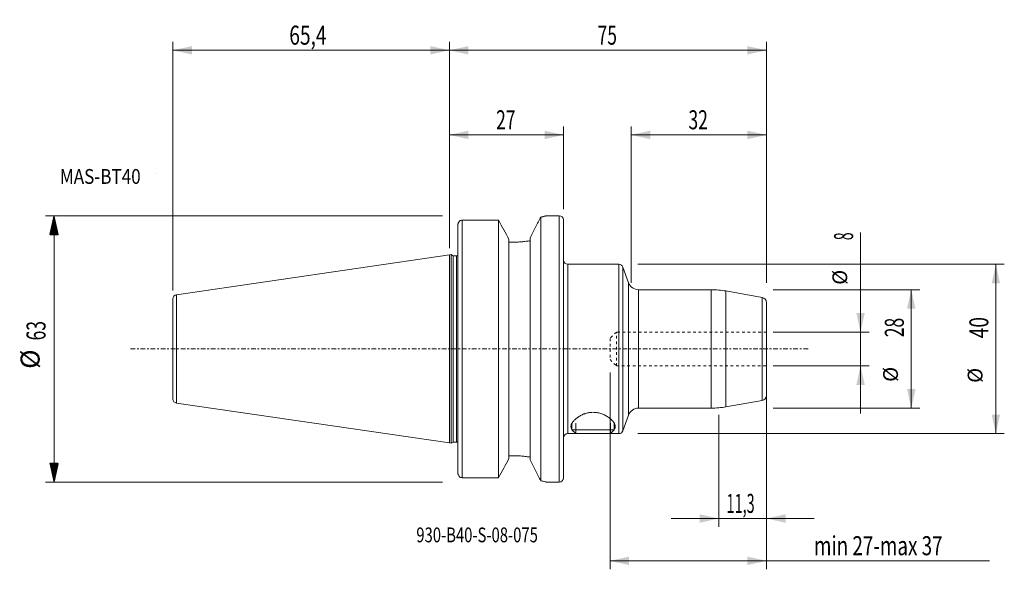
# Model space of a CAD drawing. Units: millimetres. Extents: x -102 to 131, y -52 to 78.
import ezdxf

# ---------------------------------------------------------------- set-up
doc = ezdxf.new("R2010")
doc.units = ezdxf.units.MM
doc.linetypes.add('CENTER', pattern=[47.5, 22, -8.5, 8.5, -8.5])
doc.linetypes.add('DASHED', pattern=[25.72, 12.86, -12.86])
for name, color, linetype in [('1', 4, 'Continuous'), ('2', 7, 'Continuous'), ('SK1', 4, 'Continuous'), ('SK2', 7, 'Continuous'), ('SK3', 1, 'DASHED'), ('SK4', 2, 'CENTER'), ('SK6', 5, 'Continuous')]:
    doc.layers.add(name, color=color, linetype=linetype)
doc.styles.add('iso_b_vert', font='simplex.shx')
doc.dimstyles.get("Standard").update_dxf_attribs({"dimtxt": 0.18, "dimasz": 0.18, "dimexe": 0.18, "dimexo": 0.0625, "dimgap": 0.09, "dimtad": 1, "dimzin": 0, "dimdsep": 52, "dimtxsty": 'Standard', "dimcen": 0.09, "dimadec": 0, "dimazin": 0, "dimtfac": 1, "dimtdec": 4, "dimtofl": 0, "dimtmove": 0, "dimatfit": 3, "dimfxl": 1, "dimtolj": 1, "dimtzin": 0, "dimarcsym": 0})

# ---------------------------------------------------------------- blocks, each defined once
blk = doc.blocks.new('LABLE3D_1', base_point=(-67.9, 41.4885))
at = {"layer": 'SK6', "lineweight": 18, "insert": (-69.2145, 39.021134), "char_height": 3.5, "attachment_point": 7, "line_spacing_factor": 1.084337, "style": 'iso_b_vert'}
blk.add_mtext('\\W1.0000;', dxfattribs=at)
blk = doc.blocks.new('_U0')
at = {"layer": 'SK2', "lineweight": 13}
for p, q in [((76.5875, 14), (111.25, 14)), ((109.25, -14), (109.25, 14)), ((76.5875, -14), (111.25, -14))]:
    blk.add_line(p, q, dxfattribs=at)
at = {"layer": 'SK2', "lineweight": 18}
for points in [[(109.25, 14), (110.247626, 9.500004), (108.252374, 9.499996)], [(109.25, -14), (108.252374, -9.500004), (110.247626, -9.499996)]]:
    blk.add_solid(points, dxfattribs=at)
at = {"layer": 'SK2', "lineweight": 18, "attachment_point": 7, "rotation": 90, "line_spacing_factor": 1.084337, "style": 'iso_b_vert'}
for s, insert, char_height in [('\\W0.6740;28', (107.488328, 2.764758), 4.5), ('%%c', (107.185366, -7.780242), 3.5)]:
    blk.add_mtext(s, dxfattribs=dict(at, insert=insert, char_height=char_height))
blk = doc.blocks.new('_U1')
at = {"layer": 'SK2', "lineweight": 13}
for p, q in [((97.25, -15.25), (97.25, 27.512742)), ((76.5875, 4), (99.25, 4)), ((76.5875, -4), (99.25, -4))]:
    blk.add_line(p, q, dxfattribs=at)
at = {"layer": 'SK2', "lineweight": 18}
for points in [[(97.25, 4), (96.252374, 8.499996), (98.247626, 8.500004)], [(97.25, -4), (98.247626, -8.499996), (96.252374, -8.500004)]]:
    blk.add_solid(points, dxfattribs=at)
at = {"layer": 'SK2', "lineweight": 18, "attachment_point": 7, "rotation": 90, "line_spacing_factor": 1.084337, "style": 'iso_b_vert'}
for s, insert, char_height in [('\\W0.5404;8', (95.488328, 25.7025), 4.5), ('%%c', (95.185366, 15.1575), 3.5)]:
    blk.add_mtext(s, dxfattribs=dict(at, insert=insert, char_height=char_height))
blk = doc.blocks.new('_U2')
at = {"layer": 'SK2', "lineweight": 13}
for p, q in [((44.5875, 20), (131.25, 20)), ((129.25, 20), (129.25, -20)), ((44.5875, -20), (131.25, -20))]:
    blk.add_line(p, q, dxfattribs=at)
at = {"layer": 'SK2', "lineweight": 18}
for points in [[(129.25, 20), (130.247626, 15.500004), (128.252374, 15.499996)], [(129.25, -20), (128.252374, -15.500004), (130.247626, -15.499996)]]:
    blk.add_solid(points, dxfattribs=at)
at = {"layer": 'SK2', "lineweight": 18, "attachment_point": 7, "rotation": 90, "line_spacing_factor": 1.084337, "style": 'iso_b_vert'}
for s, insert, char_height in [('\\W0.7361;40', (127.488328, 2.527843), 4.5), ('%%c', (127.185366, -8.017157), 3.5)]:
    blk.add_mtext(s, dxfattribs=dict(at, insert=insert, char_height=char_height))
blk = doc.blocks.new('_U3')
at = {"layer": 'SK2', "lineweight": 13}
for p, q in [((38, -5.5875), (38, -52.0885)), ((75, -5.5875), (75, -52.0885)), ((38, -50.0885), (127.774393, -50.0885))]:
    blk.add_line(p, q, dxfattribs=at)
at = {"layer": 'SK2', "lineweight": 18}
for points in [[(38, -50.0885), (42.499996, -49.090874), (42.500004, -51.086126)], [(75, -50.0885), (70.500004, -51.086126), (70.499996, -49.090874)]]:
    blk.add_solid(points, dxfattribs=at)
at = {"layer": 'SK2', "lineweight": 18, "insert": (86.2385, -48.760828), "char_height": 4.5, "attachment_point": 7, "line_spacing_factor": 1.084337, "style": 'iso_b_vert'}
blk.add_mtext('\\W0.7273;min 27-max 37', dxfattribs=at)
blk = doc.blocks.new('_U4')
at = {"layer": 'SK2', "lineweight": 13}
for p, q in [((63.7, -15.5875), (63.7, -42.0885)), ((75, -15.5875), (75, -42.0885)), ((52.45, -40.0885), (86.25, -40.0885))]:
    blk.add_line(p, q, dxfattribs=at)
at = {"layer": 'SK2', "lineweight": 18}
for points in [[(63.7, -40.0885), (59.200004, -41.086126), (59.199996, -39.090874)], [(75, -40.0885), (79.499996, -39.090874), (79.500004, -41.086126)]]:
    blk.add_solid(points, dxfattribs=at)
at = {"layer": 'SK2', "lineweight": 18, "insert": (65.551101, -38.760828), "char_height": 4.5, "attachment_point": 7, "line_spacing_factor": 1.084337, "style": 'iso_b_vert'}
blk.add_mtext('\\W0.5583;11,3', dxfattribs=at)
blk = doc.blocks.new('_U5')
at = {"layer": 'SK2', "lineweight": 13}
for p, q in [((43, 15.5875), (43, 52.5885)), ((75, 15.5875), (75, 52.5885)), ((75, 50.5885), (43, 50.5885))]:
    blk.add_line(p, q, dxfattribs=at)
at = {"layer": 'SK2', "lineweight": 18}
for points in [[(43, 50.5885), (47.499996, 51.586126), (47.500004, 49.590874)], [(75, 50.5885), (70.500004, 49.590874), (70.499996, 51.586126)]]:
    blk.add_solid(points, dxfattribs=at)
at = {"layer": 'SK2', "lineweight": 18, "insert": (56.550758, 51.916172), "char_height": 4.5, "attachment_point": 7, "line_spacing_factor": 1.084337, "style": 'iso_b_vert'}
blk.add_mtext('\\W0.6740;32', dxfattribs=at)
blk = doc.blocks.new('_U6')
at = {"layer": '2', "lineweight": 13}
for p, q in [((0, 33.076), (0, 72.5885)), ((75, 15.5875), (75, 72.5885)), ((0, 70.5885), (75, 70.5885))]:
    blk.add_line(p, q, dxfattribs=at)
at = {"layer": '2', "lineweight": 18}
for points in [[(0, 70.5885), (4.499996, 71.586126), (4.500004, 69.590874)], [(75, 70.5885), (70.500004, 69.590874), (70.499996, 71.586126)]]:
    blk.add_solid(points, dxfattribs=at)
at = {"layer": '2', "lineweight": 18, "insert": (35.050758, 71.916172), "char_height": 4.5, "attachment_point": 7, "line_spacing_factor": 1.084337, "style": 'iso_b_vert'}
blk.add_mtext('\\W0.6740;75', dxfattribs=at)
blk = doc.blocks.new('_U7')
at = {"layer": 'SK2', "lineweight": 13}
for p, q in [((-65.4, 13.7875), (-65.4, 72.5885)), ((0, 23.8125), (0, 72.5885)), ((0, 70.5885), (-65.4, 70.5885))]:
    blk.add_line(p, q, dxfattribs=at)
at = {"layer": 'SK2', "lineweight": 18}
for points in [[(-65.4, 70.5885), (-60.900004, 71.586126), (-60.899996, 69.590874)], [(0, 70.5885), (-4.499996, 69.590874), (-4.500004, 71.586126)]]:
    blk.add_solid(points, dxfattribs=at)
at = {"layer": 'SK2', "lineweight": 18, "insert": (-37.860642, 71.916172), "char_height": 4.5, "attachment_point": 7, "line_spacing_factor": 1.084337, "style": 'iso_b_vert'}
blk.add_mtext('\\W0.7383;65,4', dxfattribs=at)
blk = doc.blocks.new('_U8')
at = {"layer": 'SK2', "lineweight": 13}
for p, q in [((0, 23.8125), (0, 52.5885)), ((27, 33.076), (27, 52.5885)), ((0, 50.5885), (27, 50.5885))]:
    blk.add_line(p, q, dxfattribs=at)
at = {"layer": 'SK2', "lineweight": 18}
for points in [[(0, 50.5885), (4.499996, 51.586126), (4.500004, 49.590874)], [(27, 50.5885), (22.500004, 49.590874), (22.499996, 51.586126)]]:
    blk.add_solid(points, dxfattribs=at)
at = {"layer": 'SK2', "lineweight": 18, "insert": (11.050758, 51.916172), "char_height": 4.5, "attachment_point": 7, "line_spacing_factor": 1.084337, "style": 'iso_b_vert'}
blk.add_mtext('\\W0.6740;27', dxfattribs=at)

msp = doc.modelspace()

# ---------------------------------------------------------------- hatches: boundary and pattern name
at = {"layer": 'SK2', "lineweight": 13}
h = msp.add_hatch(dxfattribs=at)
h.set_pattern_fill('ANSI31', color=256, scale=0.0062, style=0)
h.paths.add_polyline_path([(-93.5, 31.488), (-92.502, 26.988), (-94.498, 26.988)])
h = msp.add_hatch(dxfattribs=at)
h.set_pattern_fill('ANSI31', color=256, scale=0.0062, style=0)
h.paths.add_polyline_path([(-93.5, -31.488), (-94.498, -26.989), (-92.502, -26.989)])

# ---------------------------------------------------------------- linework, layer by layer
at = {"layer": '1', "lineweight": 18}
for p, q in [((3, 30.43), (11.588, 30.43)), ((11.588, -30.43), (11.588, 30.43)), ((21.612, 31.16), (21.612, -31.16)), ((23, 31.488), (23, 31.488)), ((26, 31.488), (23, 31.488)), ((27, 0), (27, 30.488)), ((2, -29.252), (2, 29.252)), ((14.1, 25.879), (14.1, -25.879)), ((19.1, 26.215), (19.1, -26.215)), ((14.915, 25.233), (14.1, 25.233)), ((0.4, 22.283), (0, 22.225)), ((0, -22.225), (0, 22.225)), ((0.4, 22.283), (0.4, 0)), ((0.891, 22), (0.4, 22.283)), ((0.891, 22), (0.891, 0)), ((1.65, 22), (0.891, 22)), ((40.116, 20), (28, 20)), ((42.401, 15.645), (41.056, 19.342)), ((61.95, 14), (44.751, 14)), ((74.008, 12.182), (65.423, 13.696)), ((75, -11.001), (75, 11.001)), ((0.4, 0), (0.4, -22.283)), ((0.891, 0), (0.891, -22)), ((27, -30.488), (27, 0)), ((65.423, -13.696), (74.008, -12.182)), ((41.056, -19.342), (42.401, -15.645)), ((44.751, -14), (61.95, -14)), ((29, -17.576), (29, -19.095)), ((39, -19.095), (39, -17.577)), ((28, -20), (29.905, -20)), ((39, -19.095), (29, -19.095)), ((29, -19.095), (29.905, -20)), ((38.095, -20), (29.905, -20)), ((38.095, -20), (39, -19.095)), ((38.095, -20), (40.116, -20)), ((0, -22.225), (0.4, -22.283)), ((0.4, -22.283), (0.891, -22)), ((0.891, -22), (1.65, -22)), ((14.915, -25.233), (14.1, -25.233)), ((3, -30.43), (11.588, -30.43)), ((23, -31.488), (26, -31.488))]:
    msp.add_line(p, q, dxfattribs=at)
at = {"layer": '1', "lineweight": 13}
for p, q in [((3, 30.43), (3, -30.43)), ((26, -31.488), (26, 31.488)), ((1.65, -22), (1.65, 22)), ((28, 0), (28, 20)), ((40.116, 20), (40.116, -20)), ((41.056, 19.342), (41.056, -19.342)), ((42.401, -15.645), (42.401, 15.645)), ((44.751, 0), (44.751, 14)), ((61.95, 14), (61.95, -14)), ((65.423, 0), (65.423, 13.696)), ((74.008, -12.182), (74.008, 12.182)), ((28, -20), (28, 0)), ((44.751, -14), (44.751, 0)), ((65.423, -13.696), (65.423, 0)), ((29.92, -20), (29.92, -17.576)), ((38.08, -20), (38.08, -17.577))]:
    msp.add_line(p, q, dxfattribs=at)
at = {"layer": '1', "lineweight": 18}
for centre, radius, start, end in [((26, 30.488), 1, 0, 90), ((1.65, 22.6), 0.6, 270, 305.68563), ((28, 21), 1, 180, 270), ((40.116, 19), 1, 20, 90), ((44.751, 16.5), 2.5, 200, 270), ((61.95, -6), 20, 80, 90), ((73.8, 11.001), 1.2, 0, 80), ((73.8, -11.001), 1.2, 280, 0), ((61.95, 6), 20, 270, 280), ((44.751, -16.5), 2.5, 90, 160), ((28, -21), 1, 90, 180), ((40.116, -19), 1, 270, 340), ((1.65, -22.6), 0.6, 54.31342, 90), ((26, -30.488), 1, 270, 0)]:
    msp.add_arc(centre, radius, start, end, dxfattribs=at)
for points, knots in [([(2.5, 30.292), (2.434, 30.234), (2.372, 30.17), (2.257, 30.026), (2.203, 29.945), (2.134, 29.814), (2.113, 29.768), (2.075, 29.673), (2.058, 29.623), (2.031, 29.521), (2.02, 29.469), (2.004, 29.362), (2, 29.307), (2, 29.252)], [0, 0, 0, 0, 0.25, 0.25, 0.5, 0.5, 0.625, 0.625, 0.75, 0.75, 0.875, 0.875, 1, 1, 1, 1]), ([(3, 30.43), (2.912, 30.43), (2.826, 30.418), (2.698, 30.383), (2.657, 30.368), (2.576, 30.334), (2.538, 30.314), (2.5, 30.292)], [0, 0, 0, 0, 0.5, 0.5, 0.75, 0.75, 1, 1, 1, 1]), ([(21.612, 31.16), (21.423, 30.787), (21.227, 30.399), (20.822, 29.601), (20.613, 29.189), (20.19, 28.356), (19.975, 27.934), (19.541, 27.081), (19.322, 26.65), (19.1, 26.215)], [0, 0, 0, 0, 0.25, 0.25, 0.5, 0.5, 0.75, 0.75, 1, 1, 1, 1]), ([(21.612, 31.16), (21.724, 31.184), (21.831, 31.207), (22.029, 31.252), (22.122, 31.273), (22.379, 31.333), (22.524, 31.369), (22.701, 31.412), (22.753, 31.425), (22.843, 31.448), (22.88, 31.457), (22.97, 31.48), (23, 31.488), (23, 31.488)], [0, 0, 0, 0, 0.125, 0.125, 0.25, 0.25, 0.5, 0.5, 0.625, 0.625, 0.75, 0.75, 1, 1, 1, 1]), ([(19.1, 25.578), (18.786, 25.527), (18.462, 25.48), (17.796, 25.395), (17.453, 25.358), (16.923, 25.313), (16.744, 25.299), (16.382, 25.275), (16.201, 25.265), (15.654, 25.242), (15.286, 25.233), (14.915, 25.233)], [0, 0, 0, 0, 0.25, 0.25, 0.5, 0.5, 0.625, 0.625, 0.75, 0.75, 1, 1, 1, 1]), ([(28.75, -18.33), (28.75, -18.184), (28.782, -18.031), (28.902, -17.712), (28.991, -17.546), (29.225, -17.203), (29.368, -17.031), (29.701, -16.686), (29.892, -16.514), (30.327, -16.176), (30.565, -16.014), (31.083, -15.712), (31.364, -15.571), (31.749, -15.414), (31.828, -15.384), (31.986, -15.326), (32.067, -15.299), (32.311, -15.221), (32.477, -15.175), (32.734, -15.116), (32.821, -15.098), (32.996, -15.066), (33.085, -15.051), (33.354, -15.014), (33.714, -14.98), (34.075, -14.979), (34.347, -14.991), (34.437, -14.997), (34.619, -15.013), (34.71, -15.023), (35.156, -15.083), (35.499, -15.162), (35.994, -15.318), (36.153, -15.375), (36.459, -15.498), (36.606, -15.564), (36.891, -15.704), (37.028, -15.777), (37.292, -15.93), (37.419, -16.01), (37.78, -16.253), (37.996, -16.422), (38.286, -16.68), (38.377, -16.767), (38.546, -16.941), (38.623, -17.027), (38.837, -17.285), (38.953, -17.455), (39.088, -17.705), (39.126, -17.788), (39.188, -17.949), (39.211, -18.028), (39.257, -18.257), (39.258, -18.401), (39.219, -18.57), (39.209, -18.604), (39.185, -18.669), (39.171, -18.702), (39.122, -18.796), (39.082, -18.856), (39.03, -18.915), (39.027, -18.918), (39.025, -18.922)], [0, 0, 0, 0, 0.0554708, 0.0554708, 0.1109416, 0.1109416, 0.1664124, 0.1664124, 0.2218832, 0.2218832, 0.277354, 0.277354, 0.3328248, 0.3328248, 0.3466925, 0.3466925, 0.3605602, 0.3605602, 0.3882956, 0.3882956, 0.4021633, 0.4021633, 0.416031, 0.416031, 0.4437664, 0.4715018, 0.4715018, 0.4853695, 0.4853695, 0.4992372, 0.4992372, 0.5547081, 0.5547081, 0.5824435, 0.5824435, 0.6101789, 0.6101789, 0.6379143, 0.6379143, 0.6656497, 0.6656497, 0.7211205, 0.7211205, 0.7488559, 0.7488559, 0.7765913, 0.7765913, 0.8320621, 0.8320621, 0.8597975, 0.8597975, 0.8875329, 0.8875329, 0.9430037, 0.9430037, 0.9568714, 0.9568714, 0.9707391, 0.9707391, 0.9984745, 0.9984745, 1, 1, 1, 1]), ([(28.993, -18.941), (28.986, -18.933), (28.979, -18.926), (28.922, -18.86), (28.88, -18.8), (28.815, -18.675), (28.79, -18.61), (28.758, -18.474), (28.75, -18.403), (28.75, -18.33)], [0, 0, 0, 0, 0.0442812, 0.0442812, 0.3628541, 0.3628541, 0.6814271, 0.6814271, 1, 1, 1, 1]), ([(19.1, -25.578), (18.786, -25.527), (18.462, -25.48), (17.796, -25.395), (17.453, -25.358), (16.923, -25.313), (16.744, -25.299), (16.382, -25.275), (16.201, -25.265), (15.654, -25.242), (15.286, -25.233), (14.915, -25.233)], [0, 0, 0, 0, 0.25, 0.25, 0.5, 0.5, 0.625, 0.625, 0.75, 0.75, 1, 1, 1, 1]), ([(21.612, -31.16), (21.423, -30.787), (21.227, -30.399), (20.822, -29.601), (20.613, -29.189), (20.19, -28.356), (19.975, -27.934), (19.541, -27.081), (19.322, -26.65), (19.1, -26.215)], [0, 0, 0, 0, 0.25, 0.25, 0.5, 0.5, 0.75, 0.75, 1, 1, 1, 1]), ([(2.5, -30.292), (2.434, -30.234), (2.372, -30.17), (2.257, -30.026), (2.203, -29.945), (2.134, -29.814), (2.113, -29.768), (2.075, -29.673), (2.058, -29.623), (2.031, -29.521), (2.02, -29.469), (2.004, -29.362), (2, -29.307), (2, -29.252)], [0, 0, 0, 0, 0.25, 0.25, 0.5, 0.5, 0.625, 0.625, 0.75, 0.75, 0.875, 0.875, 1, 1, 1, 1]), ([(3, -30.43), (2.912, -30.43), (2.824, -30.418), (2.655, -30.371), (2.576, -30.337), (2.5, -30.292)], [0, 0, 0, 0, 0.5, 0.5, 1, 1, 1, 1]), ([(21.612, -31.16), (21.724, -31.184), (21.831, -31.207), (22.029, -31.252), (22.122, -31.273), (22.379, -31.333), (22.524, -31.369), (22.701, -31.412), (22.753, -31.425), (22.843, -31.448), (22.88, -31.457), (22.97, -31.48), (23, -31.488), (23, -31.488)], [0, 0, 0, 0, 0.125, 0.125, 0.25, 0.25, 0.5, 0.5, 0.625, 0.625, 0.75, 0.75, 1, 1, 1, 1])]:
    msp.add_open_spline(points, degree=3, knots=knots, dxfattribs=at)
for points in [[(14.1, 25.879), (13.267, 27.398), (12.429, 28.915), (11.588, 30.43)], [(14.1, -25.879), (13.267, -27.398), (12.429, -28.915), (11.588, -30.43)]]:
    msp.add_open_spline(points, degree=3, dxfattribs=at)
at = {"layer": 'SK1', "lineweight": 18}
for p, q in [((0, 22.225), (-64.544, 12.811)), ((0, -22.225), (0, 22.225)), ((-65.4, 11.822), (-65.4, -11.822)), ((-64.544, -12.811), (0, -22.225))]:
    msp.add_line(p, q, dxfattribs=at)
at = {"layer": 'SK1', "lineweight": 13}
for p, q in [((-64.544, 0), (-64.544, 12.811)), ((-64.544, -12.811), (-64.544, 0))]:
    msp.add_line(p, q, dxfattribs=at)
at = {"layer": 'SK1', "lineweight": 18}
for centre, start, end in [((-64.4, 11.822), 98.29792, 180), ((-64.4, -11.822), 180, 261.70208)]:
    msp.add_arc(centre, 1, start, end, dxfattribs=at)
at = {"layer": 'SK2', "lineweight": 13}
for p, q in [((-1.587, 31.488), (-95.5, 31.488)), ((-93.5, -31.488), (-93.5, 31.488)), ((-1.587, -31.488), (-95.5, -31.488))]:
    msp.add_line(p, q, dxfattribs=at)
at = {"layer": 'SK3', "lineweight": 18, "ltscale": 0.05}
for p, q in [((39.5, 4), (38, 2.5)), ((38, 2.5), (38, -2.5)), ((39.5, -4), (39.5, 4)), ((75, 4), (39.5, 4)), ((38, -2.5), (39.5, -4)), ((39.5, -4), (75, -4))]:
    msp.add_line(p, q, dxfattribs=at)
at = {"layer": 'SK4', "lineweight": 18, "ltscale": 0.05}
msp.add_line((-75.4, 0), (85, 0), dxfattribs=at)
at = {"layer": 'SK6', "lineweight": 13}
msp.add_line((-69.4, 41.489), (-69.4, 41.489), dxfattribs=at)

# ---------------------------------------------------------------- block references
at = {"layer": 'SK6', "lineweight": 18}
msp.add_blockref('LABLE3D_1', (-67.9, 41.489), dxfattribs=at)

# ---------------------------------------------------------------- texts
at = {"layer": 'SK2', "lineweight": 18, "char_height": 4.5, "attachment_point": 7, "rotation": 90, "line_spacing_factor": 1.084337, "style": 'iso_b_vert'}
for s, insert in [('\\W0.6740;63', (-95.512, 2.015)), ('%%c', (-95.512, -4.699))]:
    msp.add_mtext(s, dxfattribs=dict(at, insert=insert))
at = {"layer": 'SK6', "lineweight": 18, "char_height": 3.5, "attachment_point": 7, "line_spacing_factor": 1.084337, "style": 'iso_b_vert'}
for s, insert in [('\\W0.8466;MAS-BT40', (-92.128, 39.021)), ('\\W0.2969; ', (-70.274, 39.021)), ('\\W0.7349;930-B40-S-08-075', (-7.814, -45.706))]:
    msp.add_mtext(s, dxfattribs=dict(at, insert=insert))

# ---------------------------------------------------------------- dimensions: what is measured, and where the dimension line sits
at = {"layer": '2', "lineweight": 18}
dim = msp.add_linear_dim(base=(75, 70.588), p1=(0, 31.488), p2=(75, 14), dimstyle='Standard', override={"dimtxt": 4.5, "dimasz": 4.5, "dimexe": 2, "dimexo": 1.5875, "dimgap": 2.25, "dimtad": 1, "dimtih": 1, "dimtoh": 0, "dimdec": 1, "dimlfac": 1, "dimzin": 8, "dimdsep": 44, "dimlunit": 2, "dimpost": '<>', "dimtxsty": 'iso_b_vert', "dimsah": 1, "dimse1": 0, "dimse2": 0, "dimsd1": 0, "dimsd2": 0, "dimclrd": 2, "dimclre": 2, "dimclrt": 2, "dimtol": 0, "dimtm": -0.1, "dimtfac": 0.777778, "dimtdec": 2, "dimtofl": 1, "dimtmove": 0, "dimtzin": 8, "dimlwd": 13, "dimlwe": 13}, dxfattribs=at)
dim.commit()
dim.dimension.update_dxf_attribs({"geometry": '_U6', "text_midpoint": (37.5, 70.588)})
at = {"layer": 'SK2', "lineweight": 18}
for base, p1, p2, override, picture, middle in [((-65.4, 70.588), (0, 22.225), (-65.4, 12.2), {"dimtxt": 4.5, "dimasz": 4.5, "dimexe": 2, "dimexo": 1.5875, "dimgap": 2.25, "dimtad": 1, "dimtih": 1, "dimtoh": 0, "dimdec": 1, "dimlfac": 1, "dimzin": 8, "dimdsep": 44, "dimlunit": 2, "dimpost": '<>', "dimtxsty": 'iso_b_vert', "dimsah": 1, "dimse1": 0, "dimse2": 0, "dimsd1": 0, "dimsd2": 0, "dimclrd": 2, "dimclre": 2, "dimclrt": 2, "dimtol": 0, "dimtm": -0.1, "dimtfac": 0.777778, "dimtdec": 2, "dimtofl": 1, "dimtmove": 0, "dimtzin": 8, "dimlwd": 13, "dimlwe": 13}, '_U7', (-32.7, 70.588)), ((27, 50.589), (0, 22.225), (27, 31.488), {"dimtxt": 4.5, "dimasz": 4.5, "dimexe": 2, "dimexo": 1.5875, "dimgap": 2.25, "dimtad": 1, "dimtih": 1, "dimtoh": 0, "dimdec": 2, "dimlfac": 1, "dimzin": 8, "dimdsep": 44, "dimlunit": 2, "dimpost": '<>', "dimtxsty": 'iso_b_vert', "dimsah": 1, "dimse1": 0, "dimse2": 0, "dimsd1": 0, "dimsd2": 0, "dimclrd": 2, "dimclre": 2, "dimclrt": 2, "dimtol": 0, "dimtm": -0.1, "dimtfac": 0.777778, "dimtdec": 2, "dimtofl": 1, "dimtmove": 0, "dimtzin": 8, "dimlwd": 13, "dimlwe": 13}, '_U8', (13.5, 50.589)), ((43, 50.589), (75, 14), (43, 14), {"dimtxt": 4.5, "dimasz": 4.5, "dimexe": 2, "dimexo": 1.5875, "dimgap": 2.25, "dimtad": 1, "dimtih": 1, "dimtoh": 0, "dimdec": 1, "dimlfac": 1, "dimzin": 8, "dimdsep": 44, "dimlunit": 2, "dimpost": '<>', "dimtxsty": 'iso_b_vert', "dimsah": 1, "dimse1": 0, "dimse2": 0, "dimsd1": 0, "dimsd2": 0, "dimclrd": 2, "dimclre": 2, "dimclrt": 2, "dimtol": 0, "dimtm": -0.1, "dimtfac": 0.777778, "dimtdec": 2, "dimtofl": 1, "dimtmove": 0, "dimtzin": 8, "dimlwd": 13, "dimlwe": 13}, '_U5', (59, 50.589)), ((75, -50.089), (38, -4), (75, -4), {"dimtxt": 4.5, "dimasz": 4.5, "dimexe": 2, "dimexo": 1.5875, "dimgap": 2.25, "dimtad": 1, "dimtih": 1, "dimtoh": 0, "dimdec": 0, "dimlfac": 1, "dimzin": 8, "dimdsep": 44, "dimlunit": 2, "dimpost": '', "dimtxsty": 'iso_b_vert', "dimsah": 1, "dimse1": 0, "dimse2": 0, "dimsd1": 0, "dimsd2": 0, "dimclrd": 2, "dimclre": 2, "dimclrt": 2, "dimtol": 0, "dimtm": -0.1, "dimtfac": 0.777778, "dimtdec": 2, "dimtofl": 1, "dimtmove": 0, "dimtzin": 8, "dimlwd": 13, "dimlwe": 13}, '_U3', (106.887, -50.089)), ((75, -40.089), (63.7, -14), (75, -14), {"dimtxt": 4.5, "dimasz": 4.5, "dimexe": 2, "dimexo": 1.5875, "dimgap": 2.25, "dimtad": 1, "dimtih": 1, "dimtoh": 0, "dimdec": 1, "dimlfac": 1, "dimzin": 8, "dimdsep": 44, "dimlunit": 2, "dimpost": '<>', "dimtxsty": 'iso_b_vert', "dimsah": 1, "dimse1": 0, "dimse2": 0, "dimsd1": 0, "dimsd2": 0, "dimclrd": 2, "dimclre": 2, "dimclrt": 2, "dimtol": 0, "dimtm": -0.1, "dimtfac": 0.777778, "dimtdec": 2, "dimtofl": 1, "dimtmove": 0, "dimtzin": 8, "dimlwd": 13, "dimlwe": 13}, '_U4', (69.35, -40.089))]:
    dim = msp.add_linear_dim(base=base, p1=p1, p2=p2, dimstyle='Standard', override=override, dxfattribs=at)
    dim.commit()
    dim.dimension.update_dxf_attribs({"geometry": picture, "text_midpoint": middle})
for base, p1, p2, picture, middle in [((97.25, -4), (75, 4), (75, -4), '_U1', (97.25, 21.256)), ((129.25, -20), (43, 20), (43, -20), '_U2', (129.25, 0)), ((109.25, 14), (75, -14), (75, 14), '_U0', (109.25, 0))]:
    dim = msp.add_linear_dim(base=base, p1=p1, p2=p2, angle=90, dimstyle='Standard', override={"dimtxt": 4.5, "dimasz": 4.5, "dimexe": 2, "dimexo": 1.5875, "dimgap": 2.25, "dimtad": 1, "dimtih": 0, "dimtoh": 0, "dimdec": 1, "dimlfac": 1, "dimzin": 8, "dimdsep": 44, "dimlunit": 2, "dimpost": '<>', "dimtxsty": 'iso_b_vert', "dimsah": 1, "dimse1": 0, "dimse2": 0, "dimsd1": 0, "dimsd2": 0, "dimclrd": 2, "dimclre": 2, "dimclrt": 2, "dimtol": 0, "dimtm": -0.1, "dimtfac": 0.777778, "dimtdec": 2, "dimtofl": 1, "dimtmove": 0, "dimtzin": 8, "dimlwd": 13, "dimlwe": 13}, dxfattribs=at)
    dim.commit()
    dim.dimension.update_dxf_attribs({"geometry": picture, "text_midpoint": middle})

doc.saveas('drawing.dxf')
